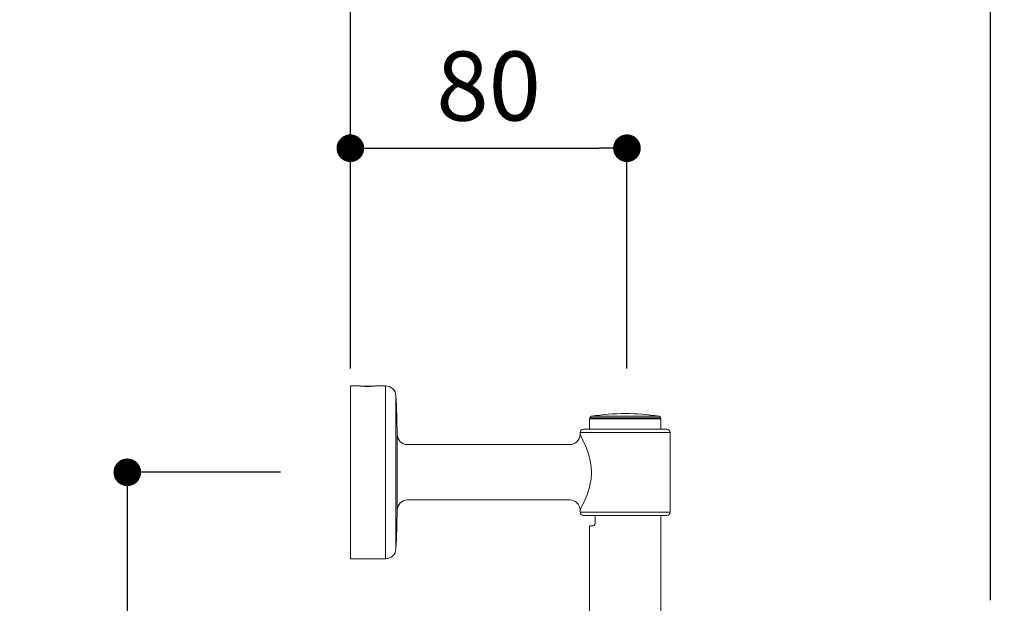
# Model space of a CAD drawing. Units: millimetres. Extents: x 0 to 1680, y 0 to 2376.
# Drawn here: x 905 to 1190, y 1990 to 2159 of the extents above; entities that cross this region are included whole.
import ezdxf

# ---------------------------------------------------------------- set-up
doc = ezdxf.new("R2010")
doc.units = ezdxf.units.MM
doc.header["$LTSCALE"] = 4
doc.header["$PDMODE"] = 1
doc.header["$PDSIZE"] = -2
doc.layers.add('DIM', color=3, linetype='Continuous', lineweight=13)
doc.layers.add('MODEL', color=7, linetype='Continuous', lineweight=20)
doc.styles.add('ＭＳ ゴシック', font='msgothic.ttc', dxfattribs={"bigfont": 'ＭＳ ゴシック'})
doc.dimstyles.new('tfrom線あり', dxfattribs={"dimtxt": 20, "dimasz": 8, "dimexe": 0, "dimexo": 5, "dimgap": 8, "dimtad": 1, "dimdec": 0, "dimzin": 11, "dimdsep": 46, "dimtxsty": 'ＭＳ ゴシック', "dimblk": 'DOT', "dimcen": 0, "dimazin": 0, "dimtfac": 1, "dimtdec": 0, "dimtix": 1, "dimtofl": 0, "dimtmove": 0, "dimatfit": 0, "dimldrblk": 'DOT', "dimfxl": 1, "dimfrac": 2, "dimtolj": 1, "dimtzin": 11, "dimarcsym": 0})

# ---------------------------------------------------------------- blocks, each defined once
blk = doc.blocks.new('_DOT')
at = {"color": 0, "linetype": 'ByBlock', "lineweight": -2}
blk.add_line((-0.5, 0), (-1, 0), dxfattribs=at)
at = {"color": 0, "linetype": 'ByBlock', "lineweight": -2, "const_width": 0.5}
blk.add_lwpolyline([(-0.25, 0, 1), (0.25, 0, 1)], format="xyb", close=True, dxfattribs=at)
blk = doc.blocks.new('*D183')
at = {"layer": 'Defpoints', "color": 0, "transparency": 16777216}
for p in [(985.24, 2028.32), (935.88, 1459.32), (986.21, 1459.32)]:
    blk.add_point(p, dxfattribs=at)
at = {"layer": 'DIM', "color": 0, "lineweight": -2, "transparency": 16777216}
for p, q in [((980.24, 2028.32), (935.88, 2028.32)), ((935.88, 2020.32), (935.88, 1467.32)), ((981.21, 1459.32), (935.88, 1459.32))]:
    blk.add_line(p, q, dxfattribs=at)
at = {"layer": 'DIM', "color": 0, "lineweight": -2, "transparency": 16777216, "xscale": 8, "yscale": 8, "zscale": 8}
for p, rotation in [((935.88, 2028.32), 90), ((935.88, 1459.32), 270)]:
    blk.add_blockref('_DOT', p, dxfattribs=dict(at, rotation=rotation))
at = {"layer": 'DIM', "color": 0, "transparency": 16777216, "insert": (917.88, 1743.82), "char_height": 20, "attachment_point": 5, "rotation": 90, "style": 'ＭＳ ゴシック'}
blk.add_mtext('\\A1;569', dxfattribs=at)
blk = doc.blocks.new('*D184')
at = {"layer": 'Defpoints', "color": 0, "transparency": 16777216}
for p in [(1080.4, 2122.08), (1000.4, 2053.32), (1080.4, 2053.32)]:
    blk.add_point(p, dxfattribs=at)
at = {"layer": 'DIM', "color": 0, "lineweight": -2, "transparency": 16777216}
for p, q in [((1000.4, 2058.32), (1000.4, 2122.08)), ((1008.4, 2122.08), (1072.4, 2122.08)), ((1080.4, 2058.32), (1080.4, 2122.08))]:
    blk.add_line(p, q, dxfattribs=at)
at = {"layer": 'DIM', "color": 0, "lineweight": -2, "transparency": 16777216, "xscale": 8, "yscale": 8, "zscale": 8, "rotation": 180}
blk.add_blockref('_DOT', (1000.4, 2122.08), dxfattribs=at)
at = {"layer": 'DIM', "color": 0, "lineweight": -2, "transparency": 16777216, "xscale": 8, "yscale": 8, "zscale": 8}
blk.add_blockref('_DOT', (1080.4, 2122.08), dxfattribs=at)
at = {"layer": 'DIM', "color": 0, "transparency": 16777216, "insert": (1040.4, 2140.08), "char_height": 20, "attachment_point": 5, "style": 'ＭＳ ゴシック'}
blk.add_mtext('\\A1;80', dxfattribs=at)
blk = doc.blocks.new('*D185')
at = {"layer": 'Defpoints', "color": 0, "transparency": 16777216}
for p in [(1185.56, 2173.72), (1000.4, 2053.32), (1185.56, 1986.37)]:
    blk.add_point(p, dxfattribs=at)
at = {"layer": 'DIM', "color": 0, "lineweight": -2, "transparency": 16777216}
for p, q in [((1000.4, 2058.32), (1000.4, 2173.72)), ((1008.4, 2173.72), (1177.56, 2173.72)), ((1185.56, 1991.37), (1185.56, 2173.72))]:
    blk.add_line(p, q, dxfattribs=at)
at = {"layer": 'DIM', "color": 0, "lineweight": -2, "transparency": 16777216, "xscale": 8, "yscale": 8, "zscale": 8, "rotation": 180}
blk.add_blockref('_DOT', (1000.4, 2173.72), dxfattribs=at)
at = {"layer": 'DIM', "color": 0, "lineweight": -2, "transparency": 16777216, "xscale": 8, "yscale": 8, "zscale": 8}
blk.add_blockref('_DOT', (1185.56, 2173.72), dxfattribs=at)
at = {"layer": 'DIM', "color": 0, "transparency": 16777216, "insert": (1092.98, 2191.72), "char_height": 20, "attachment_point": 5, "style": 'ＭＳ ゴシック'}
blk.add_mtext('\\A1;max.337', dxfattribs=at)

msp = doc.modelspace()

# ---------------------------------------------------------------- linework, layer by layer
at = {"layer": 'MODEL'}
for points in [[(1000.4, 2053.32), (1000.4, 2053.32), (1002.65, 2053.32), (1002.65, 2053.32)], [(1000.4, 2003.32), (1000.4, 2003.32), (1000.4, 2053.32), (1000.4, 2053.32)], [(1002.76, 2053.31), (1002.72, 2053.31), (1002.69, 2053.32), (1002.65, 2053.32)], [(1003.8, 2053.22), (1003.58, 2053.24), (1002.97, 2053.29), (1002.76, 2053.31)], [(1002.9, 2053.32), (1003.35, 2053.28), (1003.83, 2053.25), (1004.28, 2053.22)], [(1004.28, 2053.22), (1003.83, 2053.24), (1003.35, 2053.28), (1002.9, 2053.32)], [(1003.8, 2053.22), (1004.86, 2053.16), (1005.94, 2053.15), (1007, 2053.22)], [(1007, 2053.22), (1007, 2053.22), (1003.8, 2053.22), (1003.8, 2053.22)], [(1004.28, 2053.22), (1005.03, 2053.19), (1005.78, 2053.19), (1006.52, 2053.22)], [(1006.52, 2053.22), (1006.98, 2053.24), (1007.45, 2053.28), (1007.9, 2053.32)], [(1007.9, 2053.32), (1007.45, 2053.28), (1006.98, 2053.25), (1006.52, 2053.22)], [(1007.85, 2053.29), (1007.78, 2053.28), (1007.09, 2053.23), (1007, 2053.22)], [(1007.85, 2053.29), (1007.85, 2053.29), (1008.04, 2053.31), (1008.04, 2053.31)], [(1008.15, 2053.32), (1008.11, 2053.32), (1008.08, 2053.31), (1008.04, 2053.31)], [(1008.15, 2053.32), (1008.15, 2053.32), (1010.59, 2053.32), (1010.59, 2053.32)], [(1010.59, 2003.32), (1010.59, 2003.32), (1010.59, 2053.32), (1010.59, 2053.32)], [(1013.59, 2050.48), (1013.51, 2052.07), (1012.19, 2053.32), (1010.59, 2053.32)], [(1013.59, 2050.48), (1013.78, 2046.78), (1013.87, 2042.97), (1013.95, 2039.26)], [(1013.59, 2006.17), (1013.59, 2006.17), (1013.59, 2050.48), (1013.59, 2050.48)], [(1089.68, 2044.52), (1083.22, 2045.58), (1076.58, 2045.6), (1070.12, 2044.52)], [(1069.6, 2043.82), (1069.6, 2043.82), (1090.2, 2043.82), (1090.2, 2043.82)], [(1069.6, 2040.82), (1069.6, 2040.82), (1069.6, 2043.82), (1069.6, 2043.82)], [(1070.12, 2044.52), (1069.88, 2044.48), (1069.7, 2044.27), (1069.7, 2044.03)], [(1090.1, 2044.03), (1090.1, 2044.03), (1069.7, 2044.03), (1069.7, 2044.03)], [(1069.7, 2043.82), (1069.7, 2043.82), (1069.7, 2044.03), (1069.7, 2044.03)], [(1089.68, 2044.52), (1089.68, 2044.52), (1070.12, 2044.52), (1070.12, 2044.52)], [(1090.1, 2044.03), (1090.1, 2044.27), (1089.92, 2044.48), (1089.68, 2044.52)], [(1090.1, 2043.82), (1090.1, 2043.82), (1090.1, 2044.03), (1090.1, 2044.03)], [(1090.2, 2040.82), (1090.2, 2040.82), (1090.2, 2043.82), (1090.2, 2043.82)], [(1013.95, 2039.26), (1013.95, 2039.26), (1013.95, 2017.38), (1013.95, 2017.38)], [(1013.95, 2039.26), (1013.98, 2037.63), (1015.31, 2036.32), (1016.94, 2036.32)], [(1063.84, 2036.32), (1065.46, 2036.32), (1066.78, 2037.6), (1066.84, 2039.22)], [(1066.84, 2039.22), (1066.84, 2039.22), (1066.86, 2039.86), (1066.86, 2039.86)], [(1066.84, 2039.22), (1068.61, 2035.87), (1070.14, 2032.17), (1070.15, 2028.32)], [(1067.86, 2040.82), (1067.33, 2040.82), (1066.88, 2040.4), (1066.86, 2039.86)], [(1092.94, 2039.86), (1092.94, 2039.86), (1066.86, 2039.86), (1066.86, 2039.86)], [(1091.94, 2040.82), (1091.94, 2040.82), (1067.86, 2040.82), (1067.86, 2040.82)], [(1092.94, 2039.86), (1092.92, 2040.4), (1092.48, 2040.82), (1091.94, 2040.82)], [(1092.94, 2016.79), (1092.94, 2016.79), (1092.94, 2039.86), (1092.94, 2039.86)], [(1016.94, 2036.32), (1016.94, 2036.32), (1063.84, 2036.32), (1063.84, 2036.32)], [(1070.15, 2028.32), (1070.15, 2027.4), (1070.06, 2026.46), (1069.9, 2025.55)], [(1069.7, 2024.58), (1069.7, 2024.58), (1069.9, 2025.55), (1069.9, 2025.55)], [(1069.7, 2024.58), (1069.11, 2022.09), (1068.03, 2019.69), (1066.84, 2017.43)], [(1016.94, 2020.32), (1015.31, 2020.32), (1013.98, 2019.02), (1013.94, 2017.38)], [(1016.94, 2020.32), (1016.94, 2020.32), (1063.84, 2020.32), (1063.84, 2020.32)], [(1066.84, 2017.43), (1066.79, 2019.04), (1065.46, 2020.32), (1063.84, 2020.32)], [(1013.59, 2006.17), (1013.78, 2009.87), (1013.87, 2013.68), (1013.95, 2017.38)], [(1066.86, 2016.79), (1066.86, 2016.79), (1066.84, 2017.43), (1066.84, 2017.43)], [(1092.94, 2016.79), (1092.94, 2016.79), (1066.86, 2016.79), (1066.86, 2016.79)], [(1066.86, 2016.79), (1066.88, 2016.25), (1067.33, 2015.82), (1067.86, 2015.82)], [(1091.94, 2015.82), (1092.48, 2015.82), (1092.92, 2016.25), (1092.94, 2016.79)], [(1091.94, 2015.82), (1091.94, 2015.82), (1067.86, 2015.82), (1067.86, 2015.82)], [(1071.19, 2013.82), (1071.2, 2013.47), (1071.04, 2012.89), (1070.64, 2012.82)], [(1071.19, 2015.82), (1071.19, 2015.82), (1071.19, 2013.82), (1071.19, 2013.82)], [(1090.2, 1762.69), (1090.2, 1762.69), (1090.2, 2015.82), (1090.2, 2015.82)], [(1069.6, 1762.69), (1069.6, 1762.69), (1069.6, 2012.82), (1069.6, 2012.82)], [(1070.64, 2012.82), (1070.64, 2012.82), (1069.63, 2012.82), (1069.63, 2012.82)], [(1010.59, 2003.32), (1012.19, 2003.32), (1013.51, 2004.57), (1013.59, 2006.17)], [(1000.4, 2003.32), (1000.4, 2003.32), (1010.59, 2003.32), (1010.59, 2003.32)]]:
    msp.add_open_spline(points, degree=3, dxfattribs=at)

# ---------------------------------------------------------------- dimensions: what is measured, and where the dimension line sits
at = {"layer": 'DIM'}
dim = msp.add_linear_dim(base=(1185.56, 2173.72), p1=(1000.4, 2053.32), p2=(1185.56, 1986.37), text='max.337', dimstyle='tfrom線あり', override={"dimpost": '<>'}, dxfattribs=at)
dim.commit()
dim.dimension.update_dxf_attribs({"geometry": '*D185', "text_midpoint": (1092.98, 2191.72)})
dim = msp.add_linear_dim(base=(1080.4, 2122.08), p1=(1000.4, 2053.32), p2=(1080.4, 2053.32), dimstyle='tfrom線あり', override={"dimpost": '<>'}, dxfattribs=at)
dim.commit()
dim.dimension.update_dxf_attribs({"geometry": '*D184', "text_midpoint": (1040.4, 2140.08)})
dim = msp.add_linear_dim(base=(935.88, 1459.32), p1=(985.24, 2028.32), p2=(986.21, 1459.32), angle=90, dimstyle='tfrom線あり', override={"dimpost": '<>'}, dxfattribs=at)
dim.commit()
dim.dimension.update_dxf_attribs({"geometry": '*D183', "text_midpoint": (917.88, 1743.82)})

doc.saveas('drawing.dxf')
